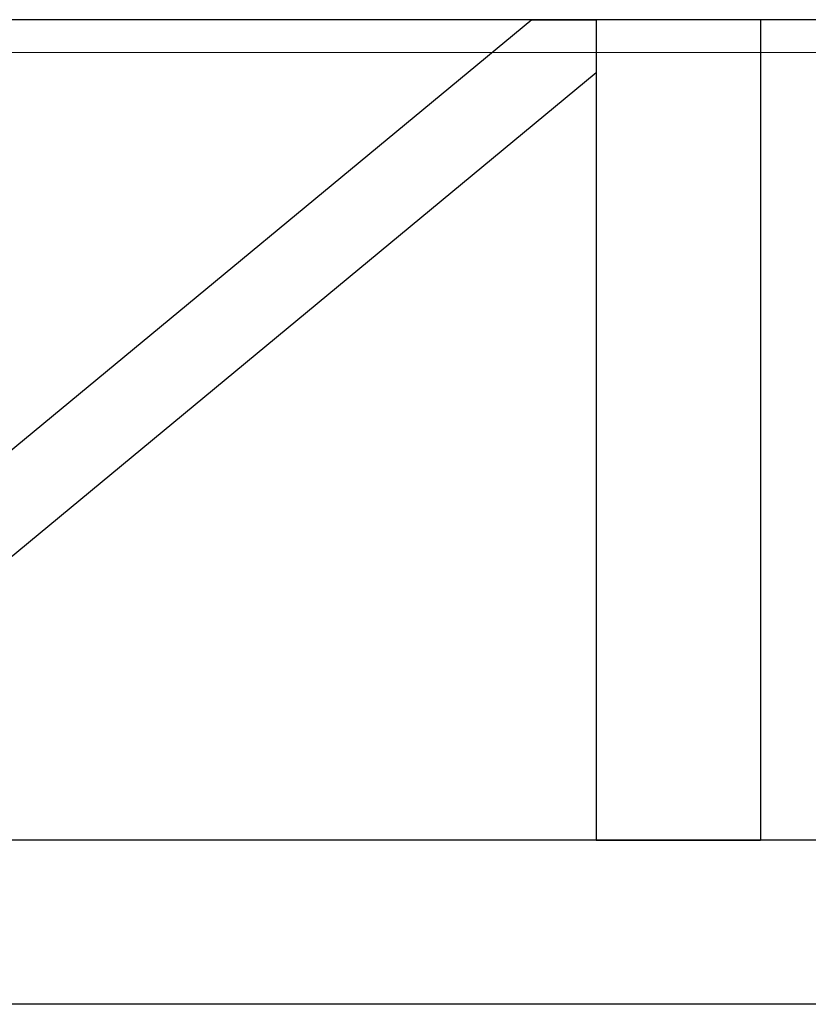
# Model space of a CAD drawing. Units: millimetres. Extents: x 29 to 11279, y 41 to 4727.
# Drawn here: x 10269 to 10293, y 2033 to 2063 of the extents above; entities that cross this region are included whole.
import ezdxf

# ---------------------------------------------------------------- set-up
doc = ezdxf.new("R2010")
doc.units = ezdxf.units.MM
doc.layers.add('BB藍盒子_觀眾席座椅 Audience Seats', color=7, linetype='Continuous')
doc.layers.add('建築底圖 Building Structure', color=252, linetype='Continuous', lineweight=5)

# ---------------------------------------------------------------- blocks, each defined once
blk = doc.blocks.new('BB藍盒子_二層移動式觀眾席(側剖)')
at = {"layer": 'BB藍盒子_觀眾席座椅 Audience Seats', "extrusion": (2.22045e-16, 1, -2.22045e-16)}
for p, q in [((2820.608, 221), (2735.27, 221)), ((2808.703, 221), (2780.439, 197.622)), ((2808.703, 221), (2810.664, 221)), ((2815.664, 221), (2810.664, 221)), ((2810.664, 221), (2810.664, 196)), ((2810.664, 221), (2810.664, 219.378)), ((2815.664, 221), (2815.664, 196)), ((2810.664, 219.378), (2782.401, 196)), ((2820.608, 196), (2735.27, 196)), ((2810.664, 196), (2815.664, 196)), ((2820.608, 191), (2735.27, 191))]:
    blk.add_line(p, q, dxfattribs=at)
blk = doc.blocks.new('ST超級大劇院_建築底圖')
at = {"layer": '建築底圖 Building Structure'}
blk.add_line((6392.5, 220), (6597.5, 220), dxfattribs=at)

msp = doc.modelspace()

# ---------------------------------------------------------------- block references
msp.add_blockref('ST超級大劇院_建築底圖', (3723.721, 1841.533))
msp.add_blockref('ST超級大劇院_建築底圖', (3723.721, 1841.533))
at = {"color": 4}
msp.add_blockref('BB藍盒子_二層移動式觀眾席(側剖)', (7475.931, 1841.533), dxfattribs=at)

doc.saveas('drawing.dxf')
